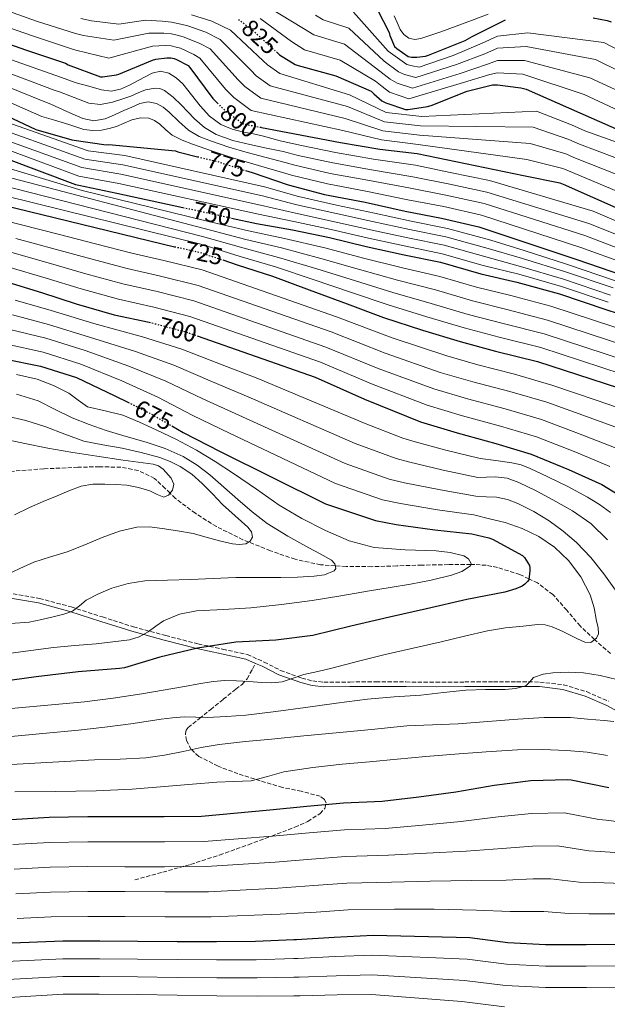
# Model space of a CAD drawing. Units: metres. Extents: x 634422 to 637871, y 4745939 to 4748320.
# Drawn here: x 637374 to 637617, y 4746995 to 4747401 of the extents above; entities that cross this region are included whole.
import ezdxf
from ezdxf.enums import TextEntityAlignment as Align

# ---------------------------------------------------------------- set-up
doc = ezdxf.new("R2010")
doc.units = ezdxf.units.M
doc.header["$MEASUREMENT"] = 0
doc.linetypes.add('DGN Style 3', pattern=[2.435891, 1.739922, -0.695969])
doc.linetypes.add('DGN Style 5', pattern=[1.217945, 0.521977, -0.695969])
for name, color, linetype, lineweight in [('Camino', 7, 'DGN Style 3', 0), ('Cota de curva de nivel directora', 7, 'Continuous', 0), ('Curva de nivel directora', 30, 'Continuous', 30), ('Curva de nivel directora no vista', 30, 'DGN Style 5', 30), ('Curva de nivel intermedia', 30, 'Continuous', 0), ('Margen derecho', 7, 'Continuous', 0), ('Senda', 7, 'DGN Style 3', 0), ('Vaguada', 142, 'DGN Style 3', 13)]:
    doc.layers.add(name, color=color, linetype=linetype, lineweight=lineweight)
doc.styles.add('Style-Arial', font='arial.ttf')

msp = doc.modelspace()

# ---------------------------------------------------------------- linework, layer by layer
at = {"layer": 'Camino', "color": 7, "linetype": 'DGN Style 3', "lineweight": 0}
msp.add_polyline3d([(637472.51, 4747137.15, 677.07), (637475.06, 4747136.01, 677.51), (637481.87, 4747132.56, 678.7), (637490.65, 4747129.34, 680.09), (637495.13, 4747128.19, 680.76), (637499.73, 4747127.69, 681.38), (637510.45, 4747127.76, 681.94), (637521.17, 4747127.88, 682.22), (637533.61, 4747127.77, 683.56), (637546.06, 4747127.69, 684.71), (637557.9, 4747127.77, 685.2), (637569.74, 4747127.88, 685.61), (637579.31, 4747127.88, 685.83), (637588.88, 4747127.76, 686.12), (637598.68, 4747126.63, 687.19), (637608.21, 4747123.79, 688.42), (637617.28, 4747119.79, 689.22)], dxfattribs=at)
at = {"layer": 'Curva de nivel directora', "color": 30, "linetype": 'Continuous', "lineweight": 30, "flags": 128}
for points, elevation in [([(637521.85, 4747405.18), (637526.65, 4747395.87), (637527, 4747394.66), (637528.95, 4747390.11), (637529.91, 4747389.22), (637534.55, 4747385.89), (637535.86, 4747385.63), (637538.13, 4747385.6), (637541.75, 4747386.11), (637542.87, 4747386.43), (637558.07, 4747392.54), (637560.95, 4747394.14), (637574.74, 4747401.12)], 850), ([(637610.87, 4747401.85), (637616.66, 4747400.83), (637618.3, 4747400.29)], 850), ([(637361.52, 4747393.96), (637377.01, 4747388.58), (637393.04, 4747383.11), (637394.2, 4747382.5), (637407.48, 4747377.48), (637408.34, 4747377.48), (637414.1, 4747378.31), (637415.13, 4747378.66), (637429.01, 4747384.48), (637430.36, 4747384.83), (637434.87, 4747385.38), (637436.6, 4747385.35), (637437.91, 4747385.09), (637438.97, 4747384.74), (637443.67, 4747382.21), (637444.41, 4747381.41), (637453.94, 4747368.61), (637455.77, 4747366.72)], 800), ([(637480.14, 4747387.8), (637481.43, 4747386.63), (637487.93, 4747382.56), (637489.17, 4747382.18), (637504.63, 4747377.89), (637519.32, 4747371.65), (637520.37, 4747370.47), (637523.67, 4747367.62), (637525.3, 4747366.75), (637533.43, 4747364.1), (637534.49, 4747364.1), (637542.58, 4747365.25), (637544.09, 4747365.76), (637558.87, 4747371.58), (637569.37, 4747374.21), (637571.38, 4747374.21), (637581.11, 4747372.99), (637583.22, 4747372.45), (637622.84, 4747354.98)], 825), ([(637340.66, 4747374.63), (637380.82, 4747355.78), (637395.64, 4747351.56), (637409.81, 4747349.48), (637410.93, 4747349.67), (637438.45, 4747347.04), (637439.44, 4747346.6), (637440.6, 4747346.28), (637447.63, 4747344.58)], 775), ([(637473.99, 4747356.69), (637506.65, 4747350.5), (637522.87, 4747347.75), (637538.23, 4747345.83), (637582.13, 4747336.83), (637597.21, 4747333.79), (637598.45, 4747333.28), (637633.62, 4747317.63)], 800), ([(637354.34, 4747349.22), (637397.25, 4747333.16), (637398.53, 4747332.87), (637414.27, 4747329.58), (637441.57, 4747323.63)], 750), ([(637467.42, 4747338.88), (637470.2, 4747337.99), (637484.95, 4747332.9), (637500.05, 4747328.96), (637516.85, 4747325.83), (637533.27, 4747322.08), (637548.31, 4747319.23), (637563.64, 4747315.68), (637604.18, 4747302.11), (637622.58, 4747295.81)], 775), ([(637355.53, 4747327.46), (637432.94, 4747308.55), (637438.1, 4747307.42)], 725), ([(637461.66, 4747319.25), (637471.97, 4747317), (637486.78, 4747314.37), (637502.11, 4747311.17), (637517.25, 4747307.46), (637532.86, 4747304.13), (637547.9, 4747301.03), (637564.54, 4747296.2), (637579.46, 4747292.77), (637597.02, 4747287.97), (637616.13, 4747281.54), (637631.36, 4747276.61)], 750), ([(637457.98, 4747301.94), (637463.95, 4747299.94), (637478.48, 4747295.23), (637493.65, 4747289.57), (637509.42, 4747283.91), (637524.37, 4747278.24), (637540.43, 4747273.03), (637556.01, 4747268.35), (637570.54, 4747264.32), (637587.89, 4747260.06), (637637.87, 4747243.84)], 725), ([(637367.53, 4747293.35), (637383.21, 4747288.48), (637397.48, 4747283.84), (637413.13, 4747279.36), (637427.6, 4747276.25)], 700), ([(637447.39, 4747270.67), (637496.2, 4747253.57), (637516.49, 4747244.45), (637539.62, 4747235.17), (637554.76, 4747230.56), (637570.73, 4747226.24), (637585.32, 4747221.85), (637600.74, 4747215.45), (637614.44, 4747209.31), (637627.94, 4747200.99)], 700), ([(637367.75, 4747261.08), (637382.7, 4747258.17), (637397.58, 4747253.4), (637413.51, 4747245.94), (637418.87, 4747243.26)], 675), ([(637436.98, 4747233.45), (637441.64, 4747230.74), (637456.87, 4747222.87), (637500.43, 4747201.37), (637521.07, 4747194.49), (637529.64, 4747192.79), (637545.58, 4747190.61), (637560.81, 4747188.95), (637567.82, 4747187.28), (637569.32, 4747186.71), (637581.77, 4747180.02), (637582.51, 4747179.16), (637584.59, 4747175.8), (637584.75, 4747174.84), (637584.78, 4747173.59), (637584.33, 4747170), (637583.82, 4747169.24), (637582.67, 4747168.08), (637581.58, 4747167.35), (637578.95, 4747166.16), (637574.44, 4747164.82), (637558.76, 4747161.88), (637542.06, 4747157.97), (637526.89, 4747154.58), (637510.83, 4747150.81), (637495.15, 4747147), (637479.88, 4747144.98), (637463.37, 4747144.22), (637447.53, 4747141.69), (637431.98, 4747138.04), (637417.42, 4747133.66), (637415.4, 4747133.4), (637398.38, 4747131.9), (637380.97, 4747129.88), (637366.09, 4747127.9)], 675), ([(637617.38, 4747084.03), (637601.83, 4747087.26), (637600.32, 4747087.36), (637585.19, 4747087.01), (637570.08, 4747085.09), (637554.21, 4747082.31), (637538.95, 4747080.23), (637523.78, 4747078.47), (637507.81, 4747077.76), (637492.77, 4747076.45), (637477.44, 4747074.91), (637449.25, 4747072.26), (637433.79, 4747072.1), (637417.57, 4747072.1), (637402.31, 4747072.1), (637386.31, 4747071.78), (637370.66, 4747070.82)], 700), ([(637624.55, 4747019.46), (637607.95, 4747019.27), (637591.24, 4747019.3), (637575.66, 4747020.13), (637560.04, 4747022.12), (637520.1, 4747023.17), (637504.01, 4747022.37), (637488.46, 4747021.32), (637487.37, 4747021.32), (637471.53, 4747020.68), (637455.37, 4747020.52), (637439.21, 4747020.52), (637422.89, 4747020.61), (637407.24, 4747020.81), (637391.98, 4747020.74), (637353.48, 4747019.27)], 725)]:
    msp.add_lwpolyline(points, dxfattribs=dict(at, elevation=elevation))
at = {"layer": 'Curva de nivel directora no vista', "color": 30, "linetype": 'DGN Style 5', "lineweight": 30, "flags": 128}
for points, elevation in [([(637464.54, 4747401.25), (637470.01, 4747397.06), (637480.14, 4747387.8)], 825), ([(637455.77, 4747366.72), (637457.88, 4747364.55), (637465.81, 4747358.47), (637466.84, 4747358.05), (637473.99, 4747356.69)], 800), ([(637447.63, 4747344.58), (637455.6, 4747342.66), (637467.42, 4747338.88)], 775), ([(637441.57, 4747323.63), (637461.66, 4747319.25)], 750), ([(637438.1, 4747307.42), (637448.21, 4747305.22), (637457.98, 4747301.94)], 725), ([(637427.6, 4747276.25), (637428.17, 4747276.13), (637442.76, 4747272.29), (637447.39, 4747270.67)], 700), ([(637418.87, 4747243.26), (637427.85, 4747238.74), (637436.98, 4747233.45)], 675)]:
    msp.add_lwpolyline(points, dxfattribs=dict(at, elevation=elevation))
at = {"layer": 'Curva de nivel intermedia', "color": 30, "linetype": 'Continuous', "lineweight": 0, "flags": 128}
for points, elevation in [([(637639.07, 4747329.87), (637602.96, 4747344.27), (637599.61, 4747345.73), (637584.85, 4747350.07), (637539.19, 4747353.48), (637524.14, 4747355.25), (637508.51, 4747360.32), (637473.67, 4747368.72), (637467.14, 4747373.52), (637464.34, 4747376.36), (637452.77, 4747389.11), (637448.58, 4747391.35), (637442.04, 4747393.95), (637439.76, 4747394.57), (637436.78, 4747395.22), (637433.65, 4747395.5), (637427.55, 4747395.55), (637412.98, 4747392.69), (637400.57, 4747394.58), (637397.25, 4747395.43), (637381.14, 4747400.47), (637365.61, 4747406)], 810), ([(637477, 4747406.17), (637491.36, 4747397.5), (637495.65, 4747394.91), (637508.29, 4747391.07), (637522.81, 4747379.87), (637527.17, 4747376.52), (637529.95, 4747374.88), (637536.29, 4747372.84), (637555.98, 4747378.93), (637567.22, 4747382.8), (637571.38, 4747384.29), (637582.53, 4747384.32), (637609.5, 4747377.18), (637628.72, 4747368.31)], 835), ([(637641.79, 4747335.99), (637605.22, 4747349.77), (637600.82, 4747351.69), (637586.2, 4747356.7), (637539.67, 4747357.31), (637524.78, 4747359), (637509.44, 4747365.23), (637477.6, 4747373.85), (637471.78, 4747378.01), (637469.54, 4747380.23), (637456.95, 4747392.96), (637451.04, 4747395.92), (637443.57, 4747398.56), (637440.68, 4747399.31), (637436.87, 4747400.15), (637433.04, 4747400.56), (637426.15, 4747400.9), (637415.06, 4747399.21), (637403.76, 4747400.61), (637399.36, 4747401.59)], 815), ([(637644.51, 4747342.11), (637607.47, 4747355.26), (637602.02, 4747357.66), (637587.56, 4747363.32), (637540.14, 4747361.14), (637525.42, 4747362.76), (637510.37, 4747370.14), (637481.53, 4747378.98), (637476.41, 4747382.49), (637474.74, 4747384.11), (637461.14, 4747396.8), (637453.49, 4747400.49), (637445.11, 4747403.17)], 820), ([(637473.5, 4747401.62), (637486.4, 4747392.06), (637491.79, 4747388.74), (637506.46, 4747384.48), (637521.07, 4747375.76), (637523.77, 4747373.49), (637526.81, 4747371.25), (637534.86, 4747368.47), (637557.42, 4747375.26), (637568.29, 4747378.5), (637571.38, 4747379.25), (637581.82, 4747378.66), (637607.18, 4747370.24), (637625.78, 4747361.64)], 830), ([(637496.33, 4747402.94), (637499.51, 4747401.08), (637510.11, 4747397.65), (637524.56, 4747383.98), (637530.56, 4747379.55), (637533.08, 4747378.51), (637537.71, 4747377.21), (637554.53, 4747382.61), (637566.15, 4747387.09), (637571.38, 4747389.34), (637583.24, 4747389.99), (637611.82, 4747384.7), (637631.66, 4747374.97)], 840), ([(637511.94, 4747404.24), (637526.3, 4747388.09), (637533.96, 4747382.58), (637536.22, 4747382.14), (637539.14, 4747381.58), (637553.08, 4747386.28), (637565.07, 4747391.39), (637571.38, 4747394.38), (637583.94, 4747395.66), (637615.29, 4747391.64), (637634.6, 4747381.64)], 845), ([(637528.7, 4747402.74), (637529.99, 4747399.96), (637531.29, 4747397.14), (637532.81, 4747395.07), (637534.87, 4747393.53), (637537.33, 4747392.99), (637539.77, 4747393.4), (637543.87, 4747394.74), (637547.96, 4747396.15), (637554.31, 4747398.41), (637560.64, 4747400.73), (637567.58, 4747403.38)], 855), ([(637636.35, 4747323.75), (637600.71, 4747338.78), (637598.41, 4747339.76), (637583.49, 4747343.45), (637538.71, 4747349.65), (637523.51, 4747351.5), (637507.58, 4747355.41), (637469.74, 4747363.59), (637462.51, 4747369.03), (637459.14, 4747372.48), (637448.59, 4747385.26), (637446.12, 4747386.78), (637440.5, 4747389.35), (637438.83, 4747389.83), (637436.69, 4747390.28), (637434.26, 4747390.44), (637428.95, 4747390.19), (637410.91, 4747385.29), (637397.38, 4747388.54), (637395.15, 4747389.27), (637379.08, 4747394.53), (637363.57, 4747399.98)], 805), ([(637344.52, 4747393.77), (637390.99, 4747377.44), (637397.47, 4747375.1), (637402.69, 4747373.65), (637407.9, 4747372.2), (637411.9, 4747371.61), (637415.81, 4747372.39), (637419.48, 4747374.16), (637423.1, 4747376.01), (637425.98, 4747377.51), (637428.86, 4747379.01), (637432.28, 4747379.81), (637435.74, 4747379.08), (637438.82, 4747377.16)], 795), ([(637343.56, 4747388.98), (637388.44, 4747372.02), (637390.64, 4747371.28), (637396.7, 4747368.99)], 790), ([(637342.59, 4747384.2), (637385.9, 4747366.61)], 785), ([(637341.63, 4747379.41), (637383.36, 4747361.2)], 780), ([(637438.82, 4747377.16), (637441.47, 4747374.66), (637445.05, 4747370.08), (637448.61, 4747365.54), (637452.59, 4747361.3), (637457.25, 4747357.83), (637461.82, 4747355.97), (637466.56, 4747354.76), (637470.72, 4747353.96), (637474.85, 4747353.06), (637478.27, 4747352.1), (637481.7, 4747351.15), (637490.57, 4747349.2), (637504.58, 4747346.33), (637520.17, 4747343.61), (637537.59, 4747341.01), (637551.89, 4747338.12), (637568.05, 4747334.73), (637610.85, 4747322.04), (637628.94, 4747314.37)], 795), ([(637396.7, 4747368.99), (637402.75, 4747366.69), (637407.6, 4747366.1), (637412.51, 4747367.05), (637416.33, 4747368.26), (637420.09, 4747369.61), (637423.12, 4747370.87), (637426.14, 4747372.13), (637430.07, 4747372.89), (637432.06, 4747372.68), (637433.89, 4747371.91), (637437.59, 4747369.08), (637440.93, 4747365.89), (637443.6, 4747363.06), (637446.3, 4747360.26), (637450.49, 4747356.56), (637455.26, 4747353.7), (637462.13, 4747351.31), (637469.15, 4747349.6), (637476.04, 4747348.14), (637482.94, 4747346.68), (637489.17, 4747345.13), (637503.45, 4747341.99), (637519.34, 4747339.17), (637536.51, 4747336.27), (637550.99, 4747333.4), (637566.95, 4747329.97), (637609.18, 4747317.06), (637627.35, 4747309.73)], 790), ([(637385.9, 4747366.61), (637387.08, 4747366.24), (637393.65, 4747363.28), (637400.22, 4747360.33), (637404.84, 4747359.34), (637409.47, 4747360.23), (637413.33, 4747361.91), (637417.18, 4747363.59), (637420.48, 4747365.03), (637423.77, 4747366.47), (637427.22, 4747367.21), (637430.69, 4747366.53), (637433.43, 4747364.96), (637435.93, 4747363.01), (637439.83, 4747359.12), (637443.9, 4747355.46), (637448.26, 4747352.97), (637452.89, 4747351.08), (637460.44, 4747348.51), (637468.06, 4747346.24), (637475.89, 4747344.22), (637483.71, 4747342.19), (637487.76, 4747341.05), (637502.32, 4747337.65), (637518.51, 4747334.72), (637535.43, 4747331.54), (637550.1, 4747328.68), (637565.84, 4747325.2), (637607.52, 4747312.08), (637625.76, 4747305.09)], 785), ([(637359.01, 4747362.22), (637402.4, 4747346.93), (637417.52, 4747345.09), (637475.27, 4747332.16), (637489.23, 4747328.17), (637504.91, 4747324.58), (637520.64, 4747321.31), (637535.82, 4747317.99), (637550.79, 4747315), (637568.61, 4747310.18), (637582.46, 4747305.86), (637600.34, 4747300.09), (637620.11, 4747293.36)], 770), ([(637383.36, 4747361.2), (637388.16, 4747359.76), (637394.41, 4747357.8), (637400.67, 4747355.85), (637404.31, 4747355.32), (637408, 4747355.59), (637411.11, 4747356.2), (637414.17, 4747357.09), (637417.31, 4747358.4), (637420.41, 4747359.75), (637423.98, 4747360.66), (637427.55, 4747360.52), (637429.87, 4747359.5), (637432.03, 4747358.02), (637434.52, 4747355.65), (637437.12, 4747353.48), (637441.25, 4747351.42), (637445.53, 4747349.73), (637453.76, 4747346.84), (637462.05, 4747344.16), (637472.82, 4747341), (637483.59, 4747337.84), (637486.35, 4747336.97), (637501.18, 4747333.31), (637517.68, 4747330.27), (637534.35, 4747326.81), (637549.2, 4747323.96), (637564.74, 4747320.44), (637605.85, 4747307.09), (637624.17, 4747300.45)], 780), ([(637357.84, 4747358.97), (637401.11, 4747343.49), (637416.71, 4747341.21), (637474.45, 4747328.37), (637488.62, 4747324.72), (637504.21, 4747321.23), (637519.79, 4747317.85), (637535.08, 4747314.53), (637550.07, 4747311.51), (637567.59, 4747306.69), (637581.71, 4747302.59), (637599.51, 4747297.06), (637619.11, 4747290.4)], 765), ([(637356.67, 4747355.72), (637399.83, 4747340.05), (637415.9, 4747337.33), (637473.62, 4747324.58), (637488.01, 4747321.27), (637503.51, 4747317.87), (637518.95, 4747314.38), (637534.34, 4747311.06), (637549.35, 4747308.01), (637566.57, 4747303.19), (637580.96, 4747299.32), (637598.68, 4747294.03), (637618.12, 4747287.45)], 760), ([(637355.5, 4747352.47), (637398.54, 4747336.6), (637415.08, 4747333.45), (637472.79, 4747320.79), (637487.4, 4747317.82), (637502.81, 4747314.52), (637518.1, 4747310.92), (637533.6, 4747307.6), (637548.63, 4747304.52), (637565.56, 4747299.69), (637580.21, 4747296.04), (637597.85, 4747291), (637617.12, 4747284.5)], 755), ([(637361.22, 4747342.38), (637400, 4747330.63), (637451.03, 4747318.17), (637468.65, 4747313.96), (637483.53, 4747310.83), (637500.12, 4747306.92), (637516.15, 4747302.65), (637532.14, 4747298.75), (637547.59, 4747295.08), (637562.71, 4747290.67), (637576.91, 4747287.26), (637593.48, 4747282.86), (637645.04, 4747265.91)], 745), ([(637359.8, 4747338.65), (637450.32, 4747314.93), (637467.48, 4747310.45), (637482.27, 4747306.93), (637498.51, 4747302.58), (637514.47, 4747297.96), (637530.2, 4747293.63), (637545.8, 4747289.57), (637561.03, 4747285.09), (637575.32, 4747281.52), (637592.08, 4747277.16), (637643.25, 4747260.39)], 740), ([(637358.38, 4747334.92), (637449.62, 4747311.69), (637466.3, 4747306.95), (637481, 4747303.03), (637496.88, 4747298.24), (637512.79, 4747293.28), (637528.25, 4747288.5), (637544.01, 4747284.05), (637559.36, 4747279.51), (637573.73, 4747275.79), (637590.68, 4747271.46), (637641.45, 4747254.88)], 735), ([(637356.96, 4747331.19), (637448.91, 4747308.46), (637465.13, 4747303.44), (637479.74, 4747299.13), (637495.27, 4747293.91), (637511.11, 4747288.59), (637526.31, 4747283.37), (637542.22, 4747278.54), (637557.69, 4747273.93), (637572.14, 4747270.05), (637589.29, 4747265.76), (637639.66, 4747249.36)], 730), ([(637359.3, 4747320.45), (637374.32, 4747316.63), (637390.64, 4747312.44), (637405.52, 4747308.57), (637420.41, 4747304.8), (637433.66, 4747301.7), (637449.48, 4747297.84), (637504.93, 4747278.5), (637527.9, 4747269.83), (637550.54, 4747262.38), (637563.33, 4747258.7), (637578.45, 4747254.77), (637593.87, 4747250.31), (637612.57, 4747243.96), (637627.64, 4747238.73)], 720), ([(637372.62, 4747310.81), (637388.78, 4747306.45), (637403.51, 4747302.39), (637418.59, 4747298.44), (637432.29, 4747295.31), (637447.8, 4747291.45), (637502.75, 4747272.27), (637525.04, 4747263.48), (637547.81, 4747255.57), (637561.18, 4747251.66), (637576.52, 4747247.64), (637591.73, 4747243.2), (637609.62, 4747236.84), (637624.34, 4747231.38)], 715), ([(637370.92, 4747304.99), (637386.92, 4747300.46), (637401.5, 4747296.21), (637416.77, 4747292.08), (637430.91, 4747288.91), (637446.12, 4747285.06), (637500.57, 4747266.03), (637522.19, 4747257.14), (637545.08, 4747248.77), (637559.04, 4747244.63), (637574.59, 4747240.51), (637589.59, 4747236.08), (637606.66, 4747229.71), (637621.04, 4747224.02)], 710), ([(637369.22, 4747299.17), (637385.06, 4747294.47), (637399.49, 4747290.02), (637414.95, 4747285.72), (637429.54, 4747282.52), (637444.44, 4747278.68), (637498.38, 4747259.8), (637519.34, 4747250.79), (637542.35, 4747241.97), (637556.9, 4747237.59), (637572.66, 4747233.37), (637587.46, 4747228.97), (637603.7, 4747222.58), (637617.74, 4747216.67)], 705), ([(637372.37, 4747285.41), (637387.17, 4747281.1), (637404.72, 4747275.68)], 695), ([(637371.21, 4747279.32), (637386.05, 4747275.37), (637402.94, 4747270.11), (637422.02, 4747264.12), (637437.79, 4747258.52), (637453.77, 4747251.66), (637468.55, 4747245.46), (637512.67, 4747226.17), (637529.56, 4747219.96), (637534.74, 4747218.57), (637548.94, 4747215.23), (637563.36, 4747212.24), (637566.93, 4747212.36), (637570.51, 4747212.47), (637575.42, 4747211.83), (637580.17, 4747210.1), (637587.37, 4747206.71), (637594.32, 4747202.97), (637602.34, 4747198.4), (637610, 4747193.17), (637616.83, 4747186.51)], 690), ([(637404.72, 4747275.68), (637424.85, 4747270.17), (637441.1, 4747265.12), (637457.82, 4747258.63), (637472.44, 4747253), (637516.76, 4747234.44), (637532.39, 4747228.44), (637536.44, 4747227.17), (637550.06, 4747223.44), (637564.2, 4747220.01), (637570.73, 4747219.12), (637577.26, 4747218.23), (637581.12, 4747217.35), (637584.85, 4747215.93), (637592.14, 4747212.5), (637600.46, 4747208.45), (637608.59, 4747204.02), (637613.53, 4747201.09), (637618.11, 4747197.72)], 695), ([(637370.06, 4747273.24), (637384.93, 4747269.63), (637401.15, 4747264.54), (637419.18, 4747258.06), (637434.47, 4747251.93), (637449.73, 4747244.68), (637464.66, 4747237.93), (637508.59, 4747217.9), (637526.73, 4747211.47), (637533.04, 4747209.98), (637547.82, 4747207.03), (637562.51, 4747204.48), (637566.78, 4747204.23), (637571.05, 4747203.99), (637575.53, 4747203.12), (637579.85, 4747201.43), (637586.44, 4747198.11), (637592.69, 4747194.23), (637598.55, 4747190.05), (637604.05, 4747185.4), (637610, 4747179.2), (637615.31, 4747172.47), (637620.06, 4747165.63)], 685), ([(637368.91, 4747267.16), (637383.82, 4747263.9), (637399.36, 4747258.97), (637416.35, 4747252), (637431.16, 4747245.34), (637445.69, 4747237.71), (637460.77, 4747230.4), (637504.51, 4747209.63), (637523.9, 4747202.98), (637531.34, 4747201.38), (637546.7, 4747198.82), (637561.66, 4747196.71), (637568.1, 4747195.14), (637574.54, 4747193.56), (637581.65, 4747191.13), (637588.49, 4747187.77), (637594.99, 4747183.39), (637600.69, 4747177.88), (637605.79, 4747171.22), (637609.61, 4747163.8), (637611.25, 4747158.39), (637612.3, 4747152.92), (637612.98, 4747150.3), (637613.13, 4747147.65), (637612.27, 4747145.91), (637609.93, 4747144.14), (637607.47, 4747144.15), (637604.45, 4747145.62), (637601.42, 4747147.09), (637597.77, 4747148.87), (637594.03, 4747150.58), (637591.13, 4747151.36), (637588.12, 4747151.47), (637582.06, 4747150.87), (637574.67, 4747150.15), (637567.34, 4747148.95), (637557.73, 4747146.63), (637548.14, 4747144.31), (637536.62, 4747141.73), (637525.1, 4747139.1), (637514.07, 4747136.34), (637503.05, 4747133.53), (637497.29, 4747132.17), (637491.53, 4747130.84), (637487.08, 4747129.31), (637482.57, 4747127.87), (637478.3, 4747127.44), (637474.03, 4747127.51), (637468.84, 4747127.92), (637463.66, 4747128.28), (637458.87, 4747128.32), (637454.09, 4747127.93), (637448.15, 4747126.95), (637442.22, 4747125.95), (637433.42, 4747124.42), (637424.62, 4747122.91), (637412.78, 4747121.04), (637400.87, 4747119.61), (637384.24, 4747118.07), (637367.6, 4747116.52)], 680), ([(637388.08, 4747141.95), (637396.93, 4747142.8), (637405.78, 4747143.58), (637412.62, 4747144.28), (637419.44, 4747145.15), (637423.46, 4747146.45), (637427.25, 4747148.48), (637430.36, 4747150.78), (637433.52, 4747153.02), (637440.18, 4747155.7), (637447.13, 4747157.12), (637458.37, 4747157.71), (637469.59, 4747158.36), (637482.25, 4747159.69), (637494.87, 4747161.37), (637506.73, 4747163.37), (637518.58, 4747165.37), (637527.05, 4747166.78), (637535.51, 4747168.19), (637543.98, 4747169.86), (637552.41, 4747171.83), (637556.64, 4747173.43), (637560.21, 4747175.71), (637560.49, 4747176.66), (637559.4, 4747178.55), (637557.56, 4747179.87), (637551.87, 4747181.2), (637546.13, 4747181.85), (637533.31, 4747182.31), (637520.53, 4747183.29), (637510.24, 4747186.03), (637500.37, 4747190.24), (637490.65, 4747195.21), (637481.33, 4747200.76), (637471.89, 4747207.33), (637462.45, 4747213.88), (637454.87, 4747218.81), (637447.13, 4747223.48), (637438.88, 4747227.83), (637430.49, 4747231.9), (637423.65, 4747235.01), (637416.73, 4747237.92), (637409.46, 4747239.62), (637402.23, 4747241.4), (637398.34, 4747244.09), (637394.52, 4747246.94), (637388.14, 4747250.2), (637381.43, 4747252.73), (637372.87, 4747254.73)], 670), ([(637418.93, 4747168.49), (637425.81, 4747169.56), (637435.25, 4747169.85), (637444.69, 4747170.14), (637454.05, 4747170.52), (637463.41, 4747170.88), (637472.71, 4747170.95), (637482.01, 4747170.91), (637488.85, 4747171.08), (637495.7, 4747171.39), (637499.98, 4747172.05), (637504.05, 4747173.66), (637504.64, 4747174.55), (637504.23, 4747176.52), (637502.93, 4747178.04), (637498.26, 4747180.6), (637493.59, 4747183.16), (637484.84, 4747187.95), (637476.31, 4747193.12), (637470.15, 4747197.97), (637464.25, 4747203.13), (637458.44, 4747208.17), (637452.63, 4747213.21), (637447.4, 4747217.32), (637441.72, 4747220.83), (637434.19, 4747224.15), (637426.42, 4747226.78), (637418.16, 4747229.16), (637409.91, 4747231.58), (637402.8, 4747234.06), (637395.77, 4747236.76), (637388.84, 4747240.27), (637381.85, 4747243.77), (637372.91, 4747246.5)], 665), ([(637368.4, 4747171.84), (637374.21, 4747174.6), (637380.05, 4747177.28), (637386.92, 4747179.39), (637393.81, 4747181.44), (637401.04, 4747184.41), (637408.28, 4747187.45), (637415.34, 4747190.04), (637422.58, 4747191.74), (637427.76, 4747191.8), (637432.95, 4747191.16), (637439.35, 4747190.2), (637445.72, 4747189.02), (637451.22, 4747187.59), (637456.69, 4747186.04), (637462.06, 4747184.78), (637464.78, 4747184.52), (637467.48, 4747184.8), (637469.29, 4747185.86), (637470.29, 4747187.55), (637469.82, 4747189.69), (637468.31, 4747191.68), (637463.07, 4747196.4), (637457.91, 4747201.08), (637453.76, 4747205.43), (637449.56, 4747209.76), (637445.23, 4747213.48), (637440.47, 4747216.7), (637436.35, 4747218.83), (637432.02, 4747220.41), (637424.27, 4747222.51), (637416.47, 4747224.32), (637408.53, 4747225.65), (637400.63, 4747227.13), (637392.79, 4747230.01), (637385.01, 4747233.15), (637376.76, 4747235.75), (637368.31, 4747237.57)], 660), ([(637372.08, 4747196.78), (637378.17, 4747199.74), (637383.88, 4747202.2), (637389.62, 4747204.61), (637394.49, 4747206.68), (637399.51, 4747208.64), (637404.41, 4747209.43), (637409.37, 4747209.37), (637413.86, 4747209.33), (637418.36, 4747208.99), (637423.19, 4747207.98), (637427.93, 4747206.62), (637430.86, 4747205.22), (637433.72, 4747204.09), (637435.62, 4747204.93), (637437.21, 4747206.88), (637437.75, 4747209.43), (637436.66, 4747211.9), (637433.35, 4747215.58), (637431.44, 4747216.93), (637429.27, 4747217.66), (637423.08, 4747218.53), (637416.89, 4747219.39), (637406.05, 4747220.96), (637395.22, 4747222.59), (637385.74, 4747224.33), (637376.28, 4747226.21), (637365.84, 4747228.36)], 655), ([(637370.34, 4747151.86), (637378.04, 4747152.48), (637383.34, 4747153.53), (637388.6, 4747154.81), (637392.33, 4747155.8), (637395.99, 4747157.05), (637398.84, 4747159.17), (637401.59, 4747161.5), (637406.75, 4747164.22), (637412.18, 4747166.43), (637418.93, 4747168.49)], 665), ([(637369.49, 4747139.58), (637378.78, 4747140.79), (637388.08, 4747141.95)], 670), ([(637620.69, 4747128.85), (637613.82, 4747130.4), (637606.89, 4747131.51), (637600.6, 4747131.85), (637594.28, 4747131.61), (637590.23, 4747130.99), (637586.28, 4747129.69), (637584.73, 4747127.9), (637583.15, 4747126.2), (637578.91, 4747125.11), (637574.6, 4747124.63), (637566.48, 4747124.63), (637558.38, 4747124.41), (637549.1, 4747123.37), (637539.82, 4747122.36), (637528.74, 4747121.61), (637517.68, 4747120.66), (637504.92, 4747118.98), (637492.17, 4747117.24), (637479.88, 4747115.66), (637467.56, 4747114.14), (637459.59, 4747113.48), (637451.6, 4747113.18), (637446.83, 4747113.28), (637442.06, 4747113.34), (637437.3, 4747113), (637432.55, 4747112.44), (637426.33, 4747111.49), (637420.11, 4747110.55), (637409.27, 4747109.08), (637398.41, 4747107.84), (637383.77, 4747106.49), (637369.12, 4747105.14)], 685), ([(637619.5, 4747111.52), (637615.5, 4747111.86), (637608.52, 4747112.46), (637601.55, 4747113.05), (637590.7, 4747113.15), (637579.85, 4747112.44), (637567.48, 4747111.43), (637555.12, 4747110.46), (637544.57, 4747110.15), (637534.03, 4747109.66), (637519.42, 4747108.22), (637504.81, 4747106.78), (637491.48, 4747105.5), (637478.16, 4747104.22), (637467.32, 4747103.17), (637456.49, 4747102.04), (637449.03, 4747100.68), (637441.61, 4747099.03), (637433.97, 4747097.54), (637426.28, 4747096.47), (637415.66, 4747095.98), (637405.03, 4747095.58), (637387.84, 4747094.67), (637370.64, 4747093.76)], 690), ([(637616.78, 4747097.43), (637608.47, 4747098.78), (637600.08, 4747099.48), (637589.85, 4747099.92), (637579.63, 4747099.77), (637566.68, 4747099), (637553.74, 4747098.01), (637541.84, 4747096.96), (637529.93, 4747095.9), (637518.62, 4747094.88), (637507.31, 4747093.85), (637495.25, 4747092.47), (637483.24, 4747090.75), (637476.5, 4747088.78), (637469.74, 4747087.03), (637462.62, 4747086.68), (637455.5, 4747086.36), (637445.53, 4747085.57), (637435.56, 4747084.79), (637420.66, 4747083.57), (637405.74, 4747082.81), (637388.95, 4747082.6), (637372.16, 4747082.38)], 695), ([(637632.36, 4747068.73), (637616.3, 4747070.75), (637613.27, 4747071.08), (637599.01, 4747073.71), (637585.5, 4747073.51), (637571.74, 4747072.07), (637556.34, 4747070.14), (637540.52, 4747068.67), (637525.07, 4747067.35), (637508.3, 4747066.75), (637493.72, 4747065.55), (637478.52, 4747064.16), (637450.22, 4747061.91), (637433.9, 4747061.79), (637417.57, 4747061.82), (637402.31, 4747061.84), (637386.51, 4747061.54), (637371.28, 4747060.67)], 705), ([(637631.73, 4747056.51), (637613.91, 4747057.88), (637609.17, 4747058.13), (637596.19, 4747060.15), (637585.82, 4747060.02), (637573.39, 4747059.05), (637558.48, 4747057.98), (637542.09, 4747057.12), (637526.36, 4747056.24), (637508.78, 4747055.73), (637494.67, 4747054.64), (637479.6, 4747053.4), (637451.2, 4747051.56), (637434.01, 4747051.48), (637417.57, 4747051.53), (637402.3, 4747051.57), (637386.71, 4747051.3), (637371.9, 4747050.51)], 710), ([(637631.09, 4747044.28), (637611.52, 4747045.01), (637605.06, 4747045.19), (637593.37, 4747046.6), (637586.13, 4747046.53), (637575.05, 4747046.03), (637560.61, 4747045.82), (637543.67, 4747045.57), (637527.65, 4747045.13), (637509.27, 4747044.71), (637495.62, 4747043.74), (637480.67, 4747042.65), (637452.17, 4747041.21), (637434.11, 4747041.17), (637417.57, 4747041.25), (637402.3, 4747041.31), (637386.92, 4747041.05), (637372.53, 4747040.36)], 715), ([(637630.45, 4747032.06), (637609.13, 4747032.14), (637600.96, 4747032.24), (637590.56, 4747033.04), (637586.44, 4747033.03), (637576.7, 4747033.01), (637562.74, 4747033.66), (637545.24, 4747034.02), (637528.94, 4747034.02), (637509.75, 4747033.7), (637496.57, 4747032.84), (637481.75, 4747031.89), (637453.15, 4747030.87), (637434.22, 4747030.86), (637417.57, 4747030.96), (637402.3, 4747031.05), (637387.12, 4747030.81), (637373.15, 4747030.2)], 720), ([(637353.77, 4747011.71), (637392.01, 4747013.46), (637407.15, 4747013.52), (637422.84, 4747013.35), (637439.21, 4747013.18), (637455.44, 4747013.07), (637471.83, 4747013.16), (637487.37, 4747013.62), (637488.98, 4747013.62), (637504.4, 4747014.45), (637519.89, 4747015.02), (637558.93, 4747013.36), (637575.19, 4747011.34), (637591.22, 4747010.52), (637608.05, 4747010.47), (637625.18, 4747010.64)], 730), ([(637354.06, 4747004.15), (637392.04, 4747006.18), (637407.06, 4747006.24), (637422.8, 4747006.09), (637439.21, 4747005.85), (637455.52, 4747005.62), (637472.14, 4747005.64), (637487.37, 4747005.93), (637489.5, 4747005.93), (637504.79, 4747006.53), (637519.67, 4747006.87), (637557.81, 4747004.6), (637574.72, 4747002.56), (637591.21, 4747001.74), (637608.15, 4747001.68), (637625.8, 4747001.83)], 735), ([(637304.79, 4746990.15), (637339.57, 4746995.02), (637354.35, 4746996.6), (637392.07, 4746998.9), (637406.97, 4746998.96), (637422.76, 4746998.83), (637439.21, 4746998.52), (637455.59, 4746998.18), (637472.44, 4746998.12), (637487.37, 4746998.23), (637490.02, 4746998.23), (637505.19, 4746998.61), (637519.46, 4746998.73), (637556.7, 4746995.84), (637574.25, 4746993.77)], 740)]:
    msp.add_lwpolyline(points, dxfattribs=dict(at, elevation=elevation))
at = {"layer": 'Margen derecho', "color": 7, "linetype": 'Continuous', "lineweight": 0}
for points in [[(637368.71, 4747162.71, 662.36), (637381.89, 4747160.38, 663.97), (637394.87, 4747156.88, 665.52), (637407.67, 4747152.77, 667.24), (637420.51, 4747148.7, 669.1), (637433.85, 4747145.08, 671.88), (637447.24, 4747141.63, 674.69), (637457.51, 4747139.43, 675.74), (637467.51, 4747137.24, 676.77), (637471.56, 4747135.43, 676.44)], [(637471.56, 4747135.43, 676.44), (637474.33, 4747134.26, 676.87), (637481.2, 4747130.78, 678.06), (637490.18, 4747127.5, 679.46), (637494.88, 4747126.3, 680.14), (637499.69, 4747125.78, 680.79), (637510.49, 4747125.85, 681.35), (637521.21, 4747125.97, 681.63), (637533.65, 4747125.85, 682.97), (637546.1, 4747125.78, 684.12), (637557.94, 4747125.86, 684.61), (637569.77, 4747125.97, 685.02), (637579.32, 4747125.97, 685.24), (637588.8, 4747125.85, 685.52), (637598.37, 4747124.74, 686.56), (637607.61, 4747121.98, 687.79), (637616.48, 4747118.07, 688.59), (637625.02, 4747113.42, 689.33)]]:
    msp.add_polyline3d(points, dxfattribs=at)
at = {"layer": 'Senda', "color": 7, "linetype": 'DGN Style 3', "lineweight": 0}
for points in [[(637369.04, 4747164.62, 661.86), (637382.36, 4747162.26, 663.49), (637395.47, 4747158.73, 665.06), (637408.31, 4747154.61, 666.79), (637421.14, 4747150.54, 668.65), (637434.44, 4747146.94, 671.42), (637447.76, 4747143.5, 674.22), (637457.96, 4747141.32, 675.26), (637468.18, 4747139.09, 676.33), (637472.51, 4747137.15, 677.07)], [(637421.65, 4747046.1, 712.55), (637433.2, 4747049.3, 710.86), (637444.75, 4747052.49, 709.16), (637456.7, 4747056.35, 708.07), (637468.56, 4747060.62, 707.18), (637478.2, 4747064.17, 705.83), (637487.76, 4747067.85, 704.42), (637493.07, 4747070.23, 703.92), (637498.19, 4747073.49, 703.4), (637500.07, 4747075.52, 702.95), (637500.75, 4747077.71, 702.31), (637499.94, 4747079.34, 701.62), (637498.25, 4747080.59, 700.97), (637490.43, 4747082.66, 699.11), (637482.64, 4747084.24, 697.38), (637473.45, 4747087.02, 695.45), (637464.27, 4747089.93, 693.48), (637456.05, 4747093.01, 691.52), (637448.08, 4747097.04, 689.51), (637445.01, 4747099.92, 688.52), (637443.02, 4747103.57, 687.53), (637442.59, 4747106.47, 687.07), (637442.93, 4747107.91, 686.87), (637443.73, 4747109.01, 686.63), (637448.37, 4747112.72, 685.38), (637453.01, 4747116.43, 684.07), (637458.22, 4747120.62, 682.51), (637463.44, 4747124.81, 680.94), (637465.98, 4747126.78, 680.48), (637468.05, 4747129.1, 679.91), (637470.28, 4747133.13, 678.49), (637471.56, 4747135.43, 676.44)]]:
    msp.add_polyline3d(points, dxfattribs=at)
at = {"layer": 'Vaguada', "color": 142, "linetype": 'DGN Style 3', "lineweight": 13}
msp.add_polyline3d([(637618.07, 4747139.47, 680.41), (637611.66, 4747145.08, 680.04), (637611.45, 4747145.29, 680), (637605.52, 4747150.92, 678.9), (637599.97, 4747157.37, 677.79), (637594.32, 4747163.85, 676.65), (637587.94, 4747168.66, 675.56), (637584.37, 4747170.34, 675), (637580.63, 4747172.11, 674.29), (637571.4, 4747175.05, 672.16), (637566.73, 4747175.93, 671.11), (637562, 4747176.27, 670.24), (637560.38, 4747176.26, 670), (637551.08, 4747176.22, 668.94), (637540.18, 4747176.01, 668.03), (637529.81, 4747175.69, 667.31), (637519.44, 4747175.37, 666.56), (637508.91, 4747175.39, 665.55), (637504.39, 4747175.71, 665), (637498.39, 4747176.14, 664.2), (637487.87, 4747178.41, 662.75), (637477.65, 4747181.96, 661.28), (637468.74, 4747185.54, 660), (637466.35, 4747186.5, 659.66), (637455.38, 4747191.88, 658.05), (637446.69, 4747197.39, 656.72), (637438.48, 4747203.47, 655.4), (637436.25, 4747205.7, 655), (637434.29, 4747207.66, 654.67), (637429.84, 4747211.79, 654.05), (637423.12, 4747215.08, 653.49), (637415.95, 4747216.4, 653.1), (637407.06, 4747216.6, 652.76), (637398.16, 4747216.4, 652.49), (637384.11, 4747215.74, 652), (637370.06, 4747214.67, 651.15)], dxfattribs=at)

# ---------------------------------------------------------------- texts
at = {"layer": 'Cota de curva de nivel directora', "color": 7, "linetype": 'Continuous', "lineweight": 0, "style": 'Style-Arial'}
for s, rotation, p in [('825', 317.5988, (637473.33, 4747394.02, 825)), ('800', 322.5432, (637464.62, 4747359.39, 800)), ('775', 342.2462, (637459.38, 4747341.45, 775)), ('750', 347.7036, (637453.53, 4747321.02, 750)), ('725', 347.7003, (637450.1, 4747304.8, 725)), ('700', 345.2564, (637439.38, 4747273.18, 700)), ('675', 333.3327, (637429.47, 4747237.93, 675))]:
    msp.add_text(s, height=7, rotation=rotation, dxfattribs=at).set_placement(p, align=Align.MIDDLE_CENTER)

doc.saveas('drawing.dxf')
